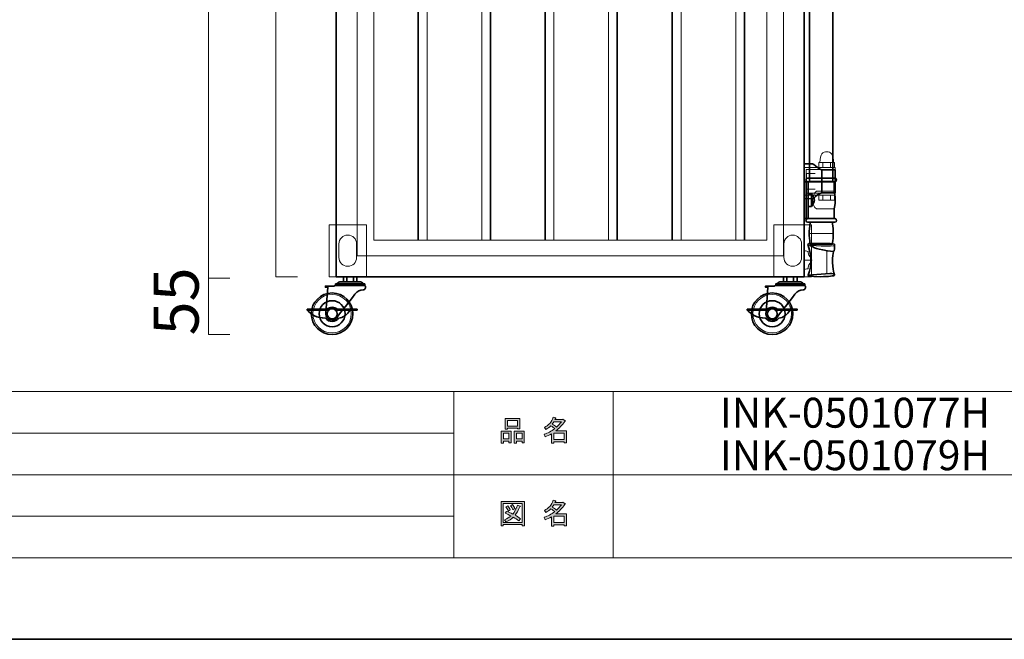
# Model space of a CAD drawing. Units: inches. Extents: x -43 to 253, y 44 to 253.
# Drawn here: x 58 to 153, y 44 to 103 of the extents above; entities that cross this region are included whole.
import ezdxf

# ---------------------------------------------------------------- set-up
doc = ezdxf.new("R2010")
doc.units = ezdxf.units.IN
doc.header["$MEASUREMENT"] = 0
doc.layers.add('儗僀儎乕 1', color=7, linetype='Continuous')

# ---------------------------------------------------------------- blocks, each defined once
blk = doc.blocks.new('block 6')
at = {"layer": '儗僀儎乕 1', "true_color": 0xffffff}
h = blk.add_hatch(color=7, dxfattribs=at)
h.dxf.hatch_style = 2
h.paths.add_polyline_path([(104.909, 62.771), (104.38, 62.771), (104.38, 62.572), (104.159, 62.572), (104.159, 63.741), (105.129, 63.741), (105.129, 62.605), (104.909, 62.605)])
h.paths.add_polyline_path([(104.38, 63.531), (104.38, 62.98), (104.909, 62.98), (104.909, 63.531)])
h.paths.add_polyline_path([(105.736, 64.016), (104.765, 64.016), (104.765, 63.939), (104.545, 63.939), (104.545, 64.965), (105.956, 64.965), (105.956, 63.961), (105.736, 63.961)])
h.paths.add_polyline_path([(104.765, 64.226), (105.736, 64.226), (105.736, 64.755), (104.765, 64.755)])
h.paths.add_polyline_path([(106.166, 62.771), (105.636, 62.771), (105.636, 62.572), (105.416, 62.572), (105.416, 63.741), (106.386, 63.741), (106.386, 62.605), (106.166, 62.605)])
h.paths.add_polyline_path([(105.636, 63.531), (105.636, 62.98), (106.166, 62.98), (106.166, 63.531)])
h = blk.add_hatch(color=7, dxfattribs=at)
h.dxf.hatch_style = 2
edge = h.paths.add_edge_path()
edge.add_spline(control_points=[(109.418, 63.763), (109.418, 63.763), (110.443, 63.763), (110.443, 63.763), (110.443, 63.763), (110.443, 62.616), (110.443, 62.616), (110.443, 62.616), (110.222, 62.616), (110.222, 62.616), (110.222, 62.616), (110.222, 62.716), (110.222, 62.716), (110.222, 62.716), (109.219, 62.716), (109.219, 62.716), (109.219, 62.716), (109.219, 62.583), (109.219, 62.583), (109.219, 62.583), (108.999, 62.583), (108.999, 62.583), (108.999, 62.583), (108.999, 63.476), (108.999, 63.476), (108.778, 63.351), (108.576, 63.256), (108.392, 63.19), (108.392, 63.19), (108.304, 63.443), (108.304, 63.443), (108.649, 63.539), (108.984, 63.715), (109.307, 63.972), (109.241, 64.046), (109.12, 64.141), (108.944, 64.259), (108.797, 64.119), (108.635, 64.002), (108.459, 63.906), (108.459, 63.906), (108.315, 64.083), (108.315, 64.083), (108.72, 64.288), (109.002, 64.615), (109.164, 65.064), (109.164, 65.064), (109.407, 65.009), (109.407, 65.009), (109.436, 64.979), (109.425, 64.961), (109.374, 64.954), (109.374, 64.954), (109.329, 64.854), (109.329, 64.854), (109.329, 64.854), (110.068, 64.854), (110.068, 64.854), (110.068, 64.854), (110.09, 64.898), (110.09, 64.898), (110.09, 64.898), (110.322, 64.733), (110.322, 64.733), (110.351, 64.703), (110.34, 64.685), (110.289, 64.678), (110.038, 64.318), (109.748, 64.013), (109.418, 63.763)], knot_values=[0, 0, 0, 0, 1, 1, 1, 2, 2, 2, 3, 3, 3, 4, 4, 4, 5, 5, 5, 6, 6, 6, 7, 7, 7, 8, 8, 8, 9, 9, 9, 10, 10, 10, 11, 11, 11, 12, 12, 12, 13, 13, 13, 14, 14, 14, 15, 15, 15, 16, 16, 16, 17, 17, 17, 18, 18, 18, 19, 19, 19, 20, 20, 20, 21, 21, 21, 22, 22, 22, 23, 23, 23, 23], degree=3, periodic=1)
edge = h.paths.add_edge_path()
edge.add_spline(control_points=[(109.958, 64.645), (109.958, 64.645), (109.23, 64.645), (109.23, 64.645), (109.23, 64.645), (109.065, 64.413), (109.065, 64.413), (109.227, 64.325), (109.37, 64.229), (109.495, 64.127), (109.657, 64.281), (109.811, 64.454), (109.958, 64.645)], knot_values=[0, 0, 0, 0, 1, 1, 1, 2, 2, 2, 3, 3, 3, 4, 4, 4, 4], degree=3, periodic=1)
h.paths.add_polyline_path([(110.222, 63.553), (109.219, 63.553), (109.219, 62.925), (110.222, 62.925)])
at = {"layer": '儗僀儎乕 1', "lineweight": 0}
for points in [[(105.736, 64.016), (104.765, 64.016), (104.765, 63.939), (104.545, 63.939), (104.545, 64.965), (105.956, 64.965), (105.956, 63.961), (105.736, 63.961), (105.736, 64.016)], [(104.765, 64.226), (105.736, 64.226), (105.736, 64.755), (104.765, 64.755), (104.765, 64.226)], [(104.909, 62.771), (104.38, 62.771), (104.38, 62.572), (104.159, 62.572), (104.159, 63.741), (105.129, 63.741), (105.129, 62.605), (104.909, 62.605), (104.909, 62.771)], [(104.38, 63.531), (104.38, 62.98), (104.909, 62.98), (104.909, 63.531), (104.38, 63.531)], [(106.166, 62.771), (105.636, 62.771), (105.636, 62.572), (105.416, 62.572), (105.416, 63.741), (106.386, 63.741), (106.386, 62.605), (106.166, 62.605), (106.166, 62.771)], [(105.636, 63.531), (105.636, 62.98), (106.166, 62.98), (106.166, 63.531), (105.636, 63.531)], [(110.222, 63.553), (109.219, 63.553), (109.219, 62.925), (110.222, 62.925), (110.222, 63.553)]]:
    blk.add_lwpolyline(points, dxfattribs=at)
for points, knots in [([(109.418, 63.763), (109.418, 63.763), (110.443, 63.763), (110.443, 63.763), (110.443, 63.763), (110.443, 62.616), (110.443, 62.616), (110.443, 62.616), (110.222, 62.616), (110.222, 62.616), (110.222, 62.616), (110.222, 62.716), (110.222, 62.716), (110.222, 62.716), (109.219, 62.716), (109.219, 62.716), (109.219, 62.716), (109.219, 62.583), (109.219, 62.583), (109.219, 62.583), (108.999, 62.583), (108.999, 62.583), (108.999, 62.583), (108.999, 63.476), (108.999, 63.476), (108.778, 63.351), (108.576, 63.256), (108.392, 63.19), (108.392, 63.19), (108.304, 63.443), (108.304, 63.443), (108.649, 63.539), (108.984, 63.715), (109.307, 63.972), (109.241, 64.046), (109.12, 64.141), (108.944, 64.259), (108.797, 64.119), (108.635, 64.002), (108.459, 63.906), (108.459, 63.906), (108.315, 64.083), (108.315, 64.083), (108.72, 64.288), (109.002, 64.615), (109.164, 65.064), (109.164, 65.064), (109.407, 65.009), (109.407, 65.009), (109.436, 64.979), (109.425, 64.961), (109.374, 64.954), (109.374, 64.954), (109.329, 64.854), (109.329, 64.854), (109.329, 64.854), (110.068, 64.854), (110.068, 64.854), (110.068, 64.854), (110.09, 64.898), (110.09, 64.898), (110.09, 64.898), (110.322, 64.733), (110.322, 64.733), (110.351, 64.703), (110.34, 64.685), (110.289, 64.678), (110.038, 64.318), (109.748, 64.013), (109.418, 63.763)], [0, 0, 0, 0, 1, 1, 1, 2, 2, 2, 3, 3, 3, 4, 4, 4, 5, 5, 5, 6, 6, 6, 7, 7, 7, 8, 8, 8, 9, 9, 9, 10, 10, 10, 11, 11, 11, 12, 12, 12, 13, 13, 13, 14, 14, 14, 15, 15, 15, 16, 16, 16, 17, 17, 17, 18, 18, 18, 19, 19, 19, 20, 20, 20, 21, 21, 21, 22, 22, 22, 23, 23, 23, 23]), ([(109.958, 64.645), (109.958, 64.645), (109.23, 64.645), (109.23, 64.645), (109.23, 64.645), (109.065, 64.413), (109.065, 64.413), (109.227, 64.325), (109.37, 64.229), (109.495, 64.127), (109.657, 64.281), (109.811, 64.454), (109.958, 64.645)], [0, 0, 0, 0, 1, 1, 1, 2, 2, 2, 3, 3, 3, 4, 4, 4, 4])]:
    blk.add_open_spline(points, degree=3, knots=knots, dxfattribs=at)
blk = doc.blocks.new('block 7')
at = {"layer": '儗僀儎乕 1', "true_color": 0xffffff}
h = blk.add_hatch(color=7, dxfattribs=at)
h.dxf.hatch_style = 2
h.paths.add_polyline_path([(106.177, 54.631), (106.177, 54.741), (104.369, 54.741), (104.369, 54.609), (104.148, 54.609), (104.148, 56.979), (106.397, 56.979), (106.397, 54.631)])
h.paths.add_polyline_path([(106.177, 56.77), (104.369, 56.77), (104.369, 54.951), (106.177, 54.951)])
edge = h.paths.add_edge_path()
edge.add_spline(control_points=[(106.033, 55.303), (106.033, 55.303), (105.857, 55.094), (105.857, 55.094), (105.695, 55.234), (105.519, 55.351), (105.328, 55.447), (105.159, 55.278), (104.92, 55.134), (104.611, 55.017), (104.611, 55.017), (104.468, 55.215), (104.468, 55.215), (104.762, 55.333), (104.978, 55.451), (105.118, 55.568), (104.949, 55.656), (104.758, 55.744), (104.545, 55.833), (104.545, 55.833), (104.688, 56.009), (104.688, 56.009), (104.865, 55.943), (105.063, 55.858), (105.284, 55.755), (105.452, 55.954), (105.603, 56.244), (105.736, 56.626), (105.736, 56.626), (105.978, 56.527), (105.978, 56.527), (106.037, 56.512), (106.026, 56.487), (105.945, 56.45), (105.805, 56.097), (105.655, 55.829), (105.493, 55.645), (105.684, 55.55), (105.864, 55.436), (106.033, 55.303)], knot_values=[0, 0, 0, 0, 1, 1, 1, 2, 2, 2, 3, 3, 3, 4, 4, 4, 5, 5, 5, 6, 6, 6, 7, 7, 7, 8, 8, 8, 9, 9, 9, 10, 10, 10, 11, 11, 11, 12, 12, 12, 13, 13, 13, 13], degree=3, periodic=1)
edge = h.paths.add_edge_path()
edge.add_spline(control_points=[(104.798, 56.549), (104.894, 56.439), (104.975, 56.31), (105.041, 56.163), (105.041, 56.163), (104.843, 56.042), (104.843, 56.042), (104.784, 56.189), (104.707, 56.321), (104.611, 56.439), (104.611, 56.439), (104.798, 56.549), (104.798, 56.549)], knot_values=[0, 0, 0, 0, 1, 1, 1, 2, 2, 2, 3, 3, 3, 4, 4, 4, 4], degree=3, periodic=1)
edge = h.paths.add_edge_path()
edge.add_spline(control_points=[(105.284, 56.163), (105.225, 56.31), (105.147, 56.443), (105.052, 56.56), (105.052, 56.56), (105.239, 56.67), (105.239, 56.67), (105.357, 56.538), (105.438, 56.41), (105.482, 56.285), (105.482, 56.285), (105.284, 56.163), (105.284, 56.163)], knot_values=[0, 0, 0, 0, 1, 1, 1, 2, 2, 2, 3, 3, 3, 4, 4, 4, 4], degree=3, periodic=1)
h = blk.add_hatch(color=7, dxfattribs=at)
h.dxf.hatch_style = 2
edge = h.paths.add_edge_path()
edge.add_spline(control_points=[(109.418, 55.778), (109.418, 55.778), (110.443, 55.778), (110.443, 55.778), (110.443, 55.778), (110.443, 54.631), (110.443, 54.631), (110.443, 54.631), (110.222, 54.631), (110.222, 54.631), (110.222, 54.631), (110.222, 54.73), (110.222, 54.73), (110.222, 54.73), (109.219, 54.73), (109.219, 54.73), (109.219, 54.73), (109.219, 54.598), (109.219, 54.598), (109.219, 54.598), (108.999, 54.598), (108.999, 54.598), (108.999, 54.598), (108.999, 55.491), (108.999, 55.491), (108.778, 55.366), (108.576, 55.27), (108.392, 55.204), (108.392, 55.204), (108.304, 55.458), (108.304, 55.458), (108.649, 55.553), (108.984, 55.73), (109.307, 55.987), (109.241, 56.06), (109.12, 56.156), (108.944, 56.274), (108.797, 56.134), (108.635, 56.016), (108.459, 55.921), (108.459, 55.921), (108.315, 56.097), (108.315, 56.097), (108.72, 56.303), (109.002, 56.63), (109.164, 57.078), (109.164, 57.078), (109.407, 57.023), (109.407, 57.023), (109.436, 56.994), (109.425, 56.975), (109.374, 56.968), (109.374, 56.968), (109.329, 56.869), (109.329, 56.869), (109.329, 56.869), (110.068, 56.869), (110.068, 56.869), (110.068, 56.869), (110.09, 56.913), (110.09, 56.913), (110.09, 56.913), (110.322, 56.748), (110.322, 56.748), (110.351, 56.718), (110.34, 56.7), (110.289, 56.693), (110.038, 56.333), (109.748, 56.027), (109.418, 55.778)], knot_values=[0, 0, 0, 0, 1, 1, 1, 2, 2, 2, 3, 3, 3, 4, 4, 4, 5, 5, 5, 6, 6, 6, 7, 7, 7, 8, 8, 8, 9, 9, 9, 10, 10, 10, 11, 11, 11, 12, 12, 12, 13, 13, 13, 14, 14, 14, 15, 15, 15, 16, 16, 16, 17, 17, 17, 18, 18, 18, 19, 19, 19, 20, 20, 20, 21, 21, 21, 22, 22, 22, 23, 23, 23, 23], degree=3, periodic=1)
edge = h.paths.add_edge_path()
edge.add_spline(control_points=[(109.958, 56.659), (109.958, 56.659), (109.23, 56.659), (109.23, 56.659), (109.23, 56.659), (109.065, 56.428), (109.065, 56.428), (109.227, 56.34), (109.37, 56.244), (109.495, 56.141), (109.657, 56.296), (109.811, 56.468), (109.958, 56.659)], knot_values=[0, 0, 0, 0, 1, 1, 1, 2, 2, 2, 3, 3, 3, 4, 4, 4, 4], degree=3, periodic=1)
h.paths.add_polyline_path([(110.222, 55.568), (109.219, 55.568), (109.219, 54.94), (110.222, 54.94)])
at = {"layer": '儗僀儎乕 1', "lineweight": 0}
for points in [[(106.177, 54.631), (106.177, 54.741), (104.369, 54.741), (104.369, 54.609), (104.148, 54.609), (104.148, 56.979), (106.397, 56.979), (106.397, 54.631), (106.177, 54.631)], [(106.177, 56.77), (104.369, 56.77), (104.369, 54.951), (106.177, 54.951), (106.177, 56.77)], [(110.222, 55.568), (109.219, 55.568), (109.219, 54.94), (110.222, 54.94), (110.222, 55.568)]]:
    blk.add_lwpolyline(points, dxfattribs=at)
for points, knots in [([(109.418, 55.778), (109.418, 55.778), (110.443, 55.778), (110.443, 55.778), (110.443, 55.778), (110.443, 54.631), (110.443, 54.631), (110.443, 54.631), (110.222, 54.631), (110.222, 54.631), (110.222, 54.631), (110.222, 54.73), (110.222, 54.73), (110.222, 54.73), (109.219, 54.73), (109.219, 54.73), (109.219, 54.73), (109.219, 54.598), (109.219, 54.598), (109.219, 54.598), (108.999, 54.598), (108.999, 54.598), (108.999, 54.598), (108.999, 55.491), (108.999, 55.491), (108.778, 55.366), (108.576, 55.27), (108.392, 55.204), (108.392, 55.204), (108.304, 55.458), (108.304, 55.458), (108.649, 55.553), (108.984, 55.73), (109.307, 55.987), (109.241, 56.06), (109.12, 56.156), (108.944, 56.274), (108.797, 56.134), (108.635, 56.016), (108.459, 55.921), (108.459, 55.921), (108.315, 56.097), (108.315, 56.097), (108.72, 56.303), (109.002, 56.63), (109.164, 57.078), (109.164, 57.078), (109.407, 57.023), (109.407, 57.023), (109.436, 56.994), (109.425, 56.975), (109.374, 56.968), (109.374, 56.968), (109.329, 56.869), (109.329, 56.869), (109.329, 56.869), (110.068, 56.869), (110.068, 56.869), (110.068, 56.869), (110.09, 56.913), (110.09, 56.913), (110.09, 56.913), (110.322, 56.748), (110.322, 56.748), (110.351, 56.718), (110.34, 56.7), (110.289, 56.693), (110.038, 56.333), (109.748, 56.027), (109.418, 55.778)], [0, 0, 0, 0, 1, 1, 1, 2, 2, 2, 3, 3, 3, 4, 4, 4, 5, 5, 5, 6, 6, 6, 7, 7, 7, 8, 8, 8, 9, 9, 9, 10, 10, 10, 11, 11, 11, 12, 12, 12, 13, 13, 13, 14, 14, 14, 15, 15, 15, 16, 16, 16, 17, 17, 17, 18, 18, 18, 19, 19, 19, 20, 20, 20, 21, 21, 21, 22, 22, 22, 23, 23, 23, 23]), ([(106.033, 55.303), (106.033, 55.303), (105.857, 55.094), (105.857, 55.094), (105.695, 55.234), (105.519, 55.351), (105.328, 55.447), (105.159, 55.278), (104.92, 55.134), (104.611, 55.017), (104.611, 55.017), (104.468, 55.215), (104.468, 55.215), (104.762, 55.333), (104.978, 55.451), (105.118, 55.568), (104.949, 55.656), (104.758, 55.744), (104.545, 55.833), (104.545, 55.833), (104.688, 56.009), (104.688, 56.009), (104.865, 55.943), (105.063, 55.858), (105.284, 55.755), (105.452, 55.954), (105.603, 56.244), (105.736, 56.626), (105.736, 56.626), (105.978, 56.527), (105.978, 56.527), (106.037, 56.512), (106.026, 56.487), (105.945, 56.45), (105.805, 56.097), (105.655, 55.829), (105.493, 55.645), (105.684, 55.55), (105.864, 55.436), (106.033, 55.303)], [0, 0, 0, 0, 1, 1, 1, 2, 2, 2, 3, 3, 3, 4, 4, 4, 5, 5, 5, 6, 6, 6, 7, 7, 7, 8, 8, 8, 9, 9, 9, 10, 10, 10, 11, 11, 11, 12, 12, 12, 13, 13, 13, 13]), ([(104.798, 56.549), (104.894, 56.439), (104.975, 56.31), (105.041, 56.163), (105.041, 56.163), (104.843, 56.042), (104.843, 56.042), (104.784, 56.189), (104.707, 56.321), (104.611, 56.439), (104.611, 56.439), (104.798, 56.549), (104.798, 56.549)], [0, 0, 0, 0, 1, 1, 1, 2, 2, 2, 3, 3, 3, 4, 4, 4, 4]), ([(105.284, 56.163), (105.225, 56.31), (105.147, 56.443), (105.052, 56.56), (105.052, 56.56), (105.239, 56.67), (105.239, 56.67), (105.357, 56.538), (105.438, 56.41), (105.482, 56.285), (105.482, 56.285), (105.284, 56.163), (105.284, 56.163)], [0, 0, 0, 0, 1, 1, 1, 2, 2, 2, 3, 3, 3, 4, 4, 4, 4]), ([(109.958, 56.659), (109.958, 56.659), (109.23, 56.659), (109.23, 56.659), (109.23, 56.659), (109.065, 56.428), (109.065, 56.428), (109.227, 56.34), (109.37, 56.244), (109.495, 56.141), (109.657, 56.296), (109.811, 56.468), (109.958, 56.659)], [0, 0, 0, 0, 1, 1, 1, 2, 2, 2, 3, 3, 3, 4, 4, 4, 4])]:
    blk.add_open_spline(points, degree=3, knots=knots, dxfattribs=at)
blk = doc.blocks.new('block 3')
at = {"layer": '儗僀儎乕 1', "color": 7, "lineweight": 18, "true_color": 0xffffff}
for points in [[(245.54, 247.439), (-38.326, 247.439), (-38.326, 67.543), (245.54, 67.543), (245.54, 247.439)], [(99.603, 51.541), (46.214, 51.541), (46.214, 67.543), (99.603, 67.543), (99.603, 51.541)], [(114.928, 59.542), (99.603, 59.542), (99.603, 67.543), (114.928, 67.543), (114.928, 59.542)], [(192.066, 59.542), (114.928, 59.542), (114.928, 67.543), (192.066, 67.543), (192.066, 59.542)], [(46.214, 63.543), (99.603, 63.543)], [(46.214, 59.542), (99.603, 59.542)], [(114.928, 51.541), (99.603, 51.541), (99.603, 59.542), (114.928, 59.542), (114.928, 51.541)], [(192.066, 51.541), (114.928, 51.541), (114.928, 59.542), (192.066, 59.542), (192.066, 51.541)], [(46.214, 55.542), (99.603, 55.542)]]:
    blk.add_lwpolyline(points, dxfattribs=at)
at = {"layer": '儗僀儎乕 1'}
for name in ['block 6', 'block 7']:
    blk.add_blockref(name, (0, 0), dxfattribs=at)
blk = doc.blocks.new('block 2')
at = {"layer": '儗僀儎乕 1', "color": 7, "lineweight": 35, "true_color": 0xffffff}
blk.add_lwpolyline([(253.295, 43.706), (-43.039, 43.706), (-43.039, 253.256), (253.295, 253.256), (253.295, 43.706)], dxfattribs=at)
at = {"layer": '儗僀儎乕 1'}
blk.add_blockref('block 3', (0, 0), dxfattribs=at)
blk = doc.blocks.new('block 308')
at = {"layer": '儗僀儎乕 1', "color": 7, "lineweight": 18, "true_color": 0xffffff}
blk.add_lwpolyline([(136.093, 82.761), (133.793, 82.761)], dxfattribs=at)
at = {"layer": '儗僀儎乕 1', "color": 7, "lineweight": 35, "true_color": 0xffffff}
blk.add_open_spline([(135.993, 83.837), (136.08, 83.299), (136.093, 83.05), (136.093, 82.761), (136.093, 82.473), (136.08, 82.223), (135.993, 81.685), (135.993, 81.685), (133.893, 81.685), (133.893, 81.685), (133.806, 82.223), (133.793, 82.473), (133.793, 82.761), (133.793, 83.05), (133.806, 83.299), (133.893, 83.837), (133.893, 83.837), (135.993, 83.837), (135.993, 83.837)], degree=3, knots=[0, 0, 0, 0, 1, 1, 1, 2, 2, 2, 3, 3, 3, 4, 4, 4, 5, 5, 5, 6, 6, 6, 6], dxfattribs=at)
blk = doc.blocks.new('block 307')
at = {"layer": '儗僀儎乕 1', "color": 7, "lineweight": 35, "true_color": 0xffffff}
for points in [[(133.468, 87.912), (133.468, 88.009), (133.546, 88.087), (133.643, 88.087), (133.643, 88.087), (136.243, 88.087), (136.243, 88.087), (136.34, 88.087), (136.418, 88.009), (136.418, 87.912), (136.418, 87.912), (136.418, 87.912), (136.418, 87.912), (136.418, 87.816), (136.34, 87.737), (136.243, 87.737), (136.243, 87.737), (133.643, 87.737), (133.643, 87.737), (133.546, 87.737), (133.468, 87.816), (133.468, 87.912), (133.468, 87.912), (133.468, 87.912), (133.468, 87.912)], [(133.468, 84.012), (133.468, 84.109), (133.546, 84.187), (133.643, 84.187), (133.643, 84.187), (136.243, 84.187), (136.243, 84.187), (136.34, 84.187), (136.418, 84.109), (136.418, 84.012), (136.418, 84.012), (136.418, 84.012), (136.418, 84.012), (136.418, 83.916), (136.34, 83.837), (136.243, 83.837), (136.243, 83.837), (133.643, 83.837), (133.643, 83.837), (133.546, 83.837), (133.468, 83.916), (133.468, 84.012), (133.468, 84.012), (133.468, 84.012), (133.468, 84.012)]]:
    blk.add_open_spline(points, degree=3, knots=[0, 0, 0, 0, 1, 1, 1, 2, 2, 2, 3, 3, 3, 4, 4, 4, 5, 5, 5, 6, 6, 6, 7, 7, 7, 8, 8, 8, 8], dxfattribs=at)
at = {"layer": '儗僀儎乕 1'}
blk.add_blockref('block 308', (0, 0), dxfattribs=at)
blk = doc.blocks.new('block 306')
at = {"layer": '儗僀儎乕 1'}
blk.add_blockref('block 307', (0, 0), dxfattribs=at)
blk = doc.blocks.new('block 310')
at = {"layer": '儗僀儎乕 1', "color": 7, "lineweight": 35, "true_color": 0xffffff}
blk.add_lwpolyline([(133.671, 78.751), (135.785, 78.897)], dxfattribs=at)
blk.add_open_spline([(134.89, 78.597), (133.816, 78.597), (133.671, 78.669), (133.671, 78.751), (134.132, 79.741), (133.964, 80.889), (133.65, 81.681), (133.65, 81.775), (133.829, 81.798), (134.003, 81.798), (136.478, 81.798), (136.225, 81.757), (136.225, 81.626), (136.225, 81.475), (136.254, 81.032), (136.121, 81.01), (136.121, 80.786), (136.027, 80.575), (136.028, 79.955), (136.047, 78.868), (136.293, 78.822), (136.225, 78.751), (136.225, 78.666), (135.628, 78.597), (134.89, 78.597)], degree=3, knots=[0, 0, 0, 0, 1, 1, 1, 2, 2, 2, 3, 3, 3, 4, 4, 4, 5, 5, 5, 6, 6, 6, 7, 7, 7, 8, 8, 8, 8], dxfattribs=at)
at = {"layer": '儗僀儎乕 1', "color": 7, "lineweight": 18, "true_color": 0xffffff}
for points in [[(136.225, 81.626), (136.23, 81.438), (133.65, 81.534), (133.65, 81.681)], [(135.475, 78.897), (135.515, 79.285), (135.481, 80.559), (135.481, 81.107)]]:
    blk.add_open_spline(points, degree=3, dxfattribs=at)
at = {"layer": '儗僀儎乕 1', "color": 7, "lineweight": 35, "true_color": 0xffffff}
for points in [[(133.845, 81.626), (134.249, 81.376), (134.368, 81.259), (136.121, 81.01)], [(135.785, 78.897), (136.075, 78.901), (136.225, 78.868), (136.225, 78.751)]]:
    blk.add_open_spline(points, degree=3, dxfattribs=at)
blk = doc.blocks.new('block 312')
at = {"layer": '儗僀儎乕 1', "color": 7, "lineweight": 35, "true_color": 0xffffff}
blk.add_lwpolyline([(133.699, 85.362), (133.699, 86.562), (133.999, 86.562), (133.999, 85.362), (133.699, 85.362)], dxfattribs=at)
blk.add_open_spline([(133.999, 85.362), (134.149, 85.534), (134.299, 85.798), (134.299, 85.962), (134.299, 86.126), (134.149, 86.391), (133.999, 86.562)], degree=3, knots=[0, 0, 0, 0, 1, 1, 1, 2, 2, 2, 2], dxfattribs=at)
blk = doc.blocks.new('block 311')
at = {"layer": '儗僀儎乕 1', "color": 7, "lineweight": 35, "true_color": 0xffffff}
for points in [[(136.175, 85.113), (136.175, 84.187), (133.299, 84.187), (133.299, 87.737), (136.175, 87.737), (136.175, 86.812)], [(133.499, 84.187), (133.499, 87.737)], [(133.699, 87.737), (133.699, 84.187)]]:
    blk.add_lwpolyline(points, dxfattribs=at)
at = {"layer": '儗僀儎乕 1', "color": 7, "lineweight": 18, "true_color": 0xffffff}
blk.add_lwpolyline([(136.175, 85.112), (134.482, 85.112)], dxfattribs=at)
for points in [[(134.482, 86.812), (134.041, 86.53), (133.994, 85.437), (134.482, 85.112)], [(136.175, 86.812), (136.175, 86.812), (135.418, 86.812), (134.482, 86.812)]]:
    blk.add_open_spline(points, degree=3, dxfattribs=at)
at = {"layer": '儗僀儎乕 1', "color": 7, "lineweight": 35, "true_color": 0xffffff}
for points in [[(136.175, 86.812), (136.198, 86.535), (136.299, 86.46), (136.299, 85.962)], [(136.175, 85.112), (136.198, 85.39), (136.299, 85.465), (136.299, 85.962)]]:
    blk.add_open_spline(points, degree=3, dxfattribs=at)
at = {"layer": '儗僀儎乕 1'}
blk.add_blockref('block 312', (0, 0), dxfattribs=at)
blk = doc.blocks.new('block 326')
at = {"layer": '儗僀儎乕 1', "color": 7, "lineweight": 35, "true_color": 0xffffff}
blk.add_lwpolyline([(136.297, 86.674), (134.997, 86.674), (134.997, 88.874), (136.297, 88.874), (136.297, 86.674)], dxfattribs=at)
blk.add_open_spline([(134.997, 88.874), (134.945, 88.874), (134.869, 88.937), (134.785, 88.97), (134.513, 89.08), (134.237, 89.445), (134.116, 89.449), (134.116, 89.449), (133.314, 89.445), (133.314, 89.445), (133.314, 89.445), (133.314, 86.103), (133.314, 86.103), (133.314, 86.103), (134.116, 86.099), (134.116, 86.099), (134.237, 86.103), (134.513, 86.468), (134.785, 86.578), (134.869, 86.611), (134.945, 86.674), (134.997, 86.674)], degree=3, knots=[0, 0, 0, 0, 1, 1, 1, 2, 2, 2, 3, 3, 3, 4, 4, 4, 5, 5, 5, 6, 6, 6, 7, 7, 7, 7], dxfattribs=at)
blk = doc.blocks.new('block 327')
at = {"layer": '儗僀儎乕 1', "color": 7, "lineweight": 18, "true_color": 0xffffff}
for points in [[(133.555, 88.524), (134.351, 88.524)], [(134.351, 87.774), (133.956, 87.774)], [(134.351, 87.024), (133.555, 87.024)]]:
    blk.add_lwpolyline(points, dxfattribs=at)
for points in [[(133.555, 88.524), (133.522, 88.524), (133.514, 88.213), (133.514, 87.774)], [(133.555, 87.024), (133.522, 87.024), (133.514, 87.335), (133.514, 87.774)]]:
    blk.add_open_spline(points, degree=3, dxfattribs=at)
blk = doc.blocks.new('block 325')
at = {"layer": '儗僀儎乕 1'}
for name in ['block 326', 'block 327']:
    blk.add_blockref(name, (0, 0), dxfattribs=at)
blk = doc.blocks.new('block 329')
at = {"layer": '儗僀儎乕 1', "color": 7, "lineweight": 18, "true_color": 0xffffff}
for points in [[(136.224, 85.964), (134.724, 85.964), (134.724, 86.434), (136.224, 86.434), (136.224, 85.964)], [(135.099, 85.964), (135.099, 86.434)], [(135.849, 85.964), (135.849, 86.434)]]:
    blk.add_lwpolyline(points, dxfattribs=at)
blk = doc.blocks.new('block 331')
at = {"layer": '儗僀儎乕 1', "color": 7, "lineweight": 18, "true_color": 0xffffff}
for points in [[(136.224, 89.114), (134.724, 89.114), (134.724, 89.584), (136.224, 89.584), (136.224, 89.114)], [(135.099, 89.114), (135.099, 89.584)], [(135.849, 89.114), (135.849, 89.584)]]:
    blk.add_lwpolyline(points, dxfattribs=at)
blk = doc.blocks.new('block 330')
at = {"layer": '儗僀儎乕 1', "color": 7, "lineweight": 18, "true_color": 0xffffff}
blk.add_open_spline([(136.124, 89.584), (136.124, 90.432), (135.833, 90.614), (135.474, 90.614), (135.115, 90.614), (134.824, 90.432), (134.824, 89.584)], degree=3, knots=[0, 0, 0, 0, 1, 1, 1, 2, 2, 2, 2], dxfattribs=at)
at = {"layer": '儗僀儎乕 1'}
blk.add_blockref('block 331', (0, 0), dxfattribs=at)
blk = doc.blocks.new('block 328')
at = {"layer": '儗僀儎乕 1', "color": 7, "lineweight": 18, "true_color": 0xffffff}
blk.add_lwpolyline([(136.299, 89.114), (136.299, 88.904), (133.509, 88.904), (133.509, 86.644), (136.299, 86.644), (136.299, 86.434), (133.299, 86.434), (133.299, 89.114), (136.299, 89.114)], dxfattribs=at)
at = {"layer": '儗僀儎乕 1'}
for name in ['block 330', 'block 329']:
    blk.add_blockref(name, (0, 0), dxfattribs=at)
blk = doc.blocks.new('block 324')
at = {"layer": '儗僀儎乕 1'}
for name in ['block 328', 'block 325']:
    blk.add_blockref(name, (0, 0), dxfattribs=at)
blk = doc.blocks.new('block 332')
at = {"layer": '儗僀儎乕 1', "color": 7, "lineweight": 18, "true_color": 0xffffff}
blk.add_lwpolyline([(134.032, 80.198), (133.299, 80.198)], dxfattribs=at)
blk.add_open_spline([(133.299, 80.198), (133.299, 80.198), (133.299, 81.098), (133.299, 81.098), (133.452, 81.043), (133.677, 81.06), (133.677, 80.998), (133.677, 80.998), (133.686, 80.884), (133.686, 80.884), (133.708, 80.508), (134.031, 80.482), (134.032, 80.198), (134.031, 79.913), (133.708, 79.887), (133.686, 79.511), (133.686, 79.511), (133.677, 79.398), (133.677, 79.398), (133.677, 79.335), (133.452, 79.352), (133.299, 79.298), (133.299, 79.298), (133.299, 80.198), (133.299, 80.198)], degree=3, knots=[0, 0, 0, 0, 1, 1, 1, 2, 2, 2, 3, 3, 3, 4, 4, 4, 5, 5, 5, 6, 6, 6, 7, 7, 7, 8, 8, 8, 8], dxfattribs=at)
blk = doc.blocks.new('block 336')
at = {"layer": '儗僀儎乕 1', "color": 7, "lineweight": 18, "true_color": 0xffffff}
blk.add_lwpolyline([(126.719, 145.092), (126.719, 82.121)], dxfattribs=at)
at = {"layer": '儗僀儎乕 1', "color": 7, "lineweight": 35, "true_color": 0xffffff}
blk.add_lwpolyline([(127.569, 145.092), (127.569, 82.121)], dxfattribs=at)
blk = doc.blocks.new('block 337')
at = {"layer": '儗僀儎乕 1', "color": 7, "lineweight": 35, "true_color": 0xffffff}
blk.add_lwpolyline([(120.619, 145.092), (120.619, 82.121)], dxfattribs=at)
at = {"layer": '儗僀儎乕 1', "color": 7, "lineweight": 18, "true_color": 0xffffff}
blk.add_lwpolyline([(121.469, 145.092), (121.469, 82.121)], dxfattribs=at)
blk = doc.blocks.new('block 338')
at = {"layer": '儗僀儎乕 1', "color": 7, "lineweight": 18, "true_color": 0xffffff}
blk.add_lwpolyline([(114.481, 145.092), (114.481, 82.121)], dxfattribs=at)
at = {"layer": '儗僀儎乕 1', "color": 7, "lineweight": 35, "true_color": 0xffffff}
blk.add_lwpolyline([(115.331, 145.092), (115.331, 82.121)], dxfattribs=at)
blk = doc.blocks.new('block 339')
at = {"layer": '儗僀儎乕 1', "color": 7, "lineweight": 35, "true_color": 0xffffff}
blk.add_lwpolyline([(108.385, 145.092), (108.385, 82.121)], dxfattribs=at)
at = {"layer": '儗僀儎乕 1', "color": 7, "lineweight": 18, "true_color": 0xffffff}
blk.add_lwpolyline([(109.234, 145.092), (109.234, 82.121)], dxfattribs=at)
blk = doc.blocks.new('block 340')
at = {"layer": '儗僀儎乕 1', "color": 7, "lineweight": 18, "true_color": 0xffffff}
blk.add_lwpolyline([(102.29, 145.092), (102.29, 82.121)], dxfattribs=at)
at = {"layer": '儗僀儎乕 1', "color": 7, "lineweight": 35, "true_color": 0xffffff}
blk.add_lwpolyline([(103.14, 145.092), (103.14, 82.121)], dxfattribs=at)
blk = doc.blocks.new('block 341')
at = {"layer": '儗僀儎乕 1', "color": 7, "lineweight": 35, "true_color": 0xffffff}
blk.add_lwpolyline([(96.19, 145.092), (96.19, 82.121)], dxfattribs=at)
at = {"layer": '儗僀儎乕 1', "color": 7, "lineweight": 18, "true_color": 0xffffff}
blk.add_lwpolyline([(97.04, 145.092), (97.04, 82.121)], dxfattribs=at)
blk = doc.blocks.new('block 335')
at = {"layer": '儗僀儎乕 1'}
for name in ['block 341', 'block 340', 'block 339', 'block 338', 'block 337', 'block 336']:
    blk.add_blockref(name, (0, 0), dxfattribs=at)
blk = doc.blocks.new('block 334')
at = {"layer": '儗僀儎乕 1', "color": 7, "lineweight": 35, "true_color": 0xffffff}
blk.add_lwpolyline([(133.299, 148.587), (133.299, 78.597), (88.309, 78.597), (88.309, 148.587), (133.299, 148.587)], dxfattribs=at)
at = {"layer": '儗僀儎乕 1', "color": 7, "lineweight": 18, "true_color": 0xffffff}
for points in [[(131.299, 146.59), (131.299, 80.598), (90.309, 80.598), (90.309, 146.59), (131.299, 146.59)], [(129.699, 145.092), (129.699, 82.098), (91.909, 82.098), (91.909, 145.092), (129.699, 145.092)]]:
    blk.add_lwpolyline(points, dxfattribs=at)
at = {"layer": '儗僀儎乕 1'}
blk.add_blockref('block 335', (0, 0), dxfattribs=at)
blk = doc.blocks.new('block 333')
at = {"layer": '儗僀儎乕 1', "color": 7, "lineweight": 18, "true_color": 0xffffff}
for points in [[(91.209, 144.194), (87.609, 144.194), (87.609, 149.187), (91.209, 149.187), (91.209, 144.194)], [(133.999, 144.194), (130.399, 144.194), (130.399, 149.187), (133.999, 149.187), (133.999, 144.194)], [(91.209, 78.597), (87.609, 78.597), (87.609, 83.598), (91.209, 83.598), (91.209, 78.597)], [(133.999, 78.597), (130.399, 78.597), (130.399, 83.598), (133.999, 83.598), (133.999, 78.597)]]:
    blk.add_lwpolyline(points, dxfattribs=at)
for points in [[(90.259, 147.339), (90.259, 147.807), (89.878, 148.187), (89.409, 148.187), (89.409, 148.187), (89.409, 148.187), (89.409, 148.187), (88.939, 148.187), (88.559, 147.807), (88.559, 147.339), (88.559, 147.339), (88.559, 146.041), (88.559, 146.041), (88.559, 145.572), (88.939, 145.193), (89.409, 145.193), (89.409, 145.193), (89.409, 145.193), (89.409, 145.193), (89.878, 145.193), (90.259, 145.572), (90.259, 146.041), (90.259, 146.041), (90.259, 147.339), (90.259, 147.339)], [(133.049, 147.339), (133.049, 147.807), (132.668, 148.187), (132.199, 148.187), (132.199, 148.187), (132.199, 148.187), (132.199, 148.187), (131.73, 148.187), (131.349, 147.807), (131.349, 147.339), (131.349, 147.339), (131.349, 146.041), (131.349, 146.041), (131.349, 145.572), (131.73, 145.193), (132.199, 145.193), (132.199, 145.193), (132.199, 145.193), (132.199, 145.193), (132.668, 145.193), (133.049, 145.572), (133.049, 146.041), (133.049, 146.041), (133.049, 147.339), (133.049, 147.339)], [(90.259, 81.748), (90.259, 82.217), (89.878, 82.598), (89.409, 82.598), (89.409, 82.598), (89.409, 82.598), (89.409, 82.598), (88.939, 82.598), (88.559, 82.217), (88.559, 81.748), (88.559, 81.748), (88.559, 80.448), (88.559, 80.448), (88.559, 79.978), (88.939, 79.598), (89.409, 79.598), (89.409, 79.598), (89.409, 79.598), (89.409, 79.598), (89.878, 79.598), (90.259, 79.978), (90.259, 80.448), (90.259, 80.448), (90.259, 81.748), (90.259, 81.748)], [(133.049, 81.748), (133.049, 82.217), (132.668, 82.598), (132.199, 82.598), (132.199, 82.598), (132.199, 82.598), (132.199, 82.598), (131.73, 82.598), (131.349, 82.217), (131.349, 81.748), (131.349, 81.748), (131.349, 80.448), (131.349, 80.448), (131.349, 79.978), (131.73, 79.598), (132.199, 79.598), (132.199, 79.598), (132.199, 79.598), (132.199, 79.598), (132.668, 79.598), (133.049, 79.978), (133.049, 80.448), (133.049, 80.448), (133.049, 81.748), (133.049, 81.748)]]:
    blk.add_open_spline(points, degree=3, knots=[0, 0, 0, 0, 1, 1, 1, 2, 2, 2, 3, 3, 3, 4, 4, 4, 5, 5, 5, 6, 6, 6, 7, 7, 7, 8, 8, 8, 8], dxfattribs=at)
at = {"layer": '儗僀儎乕 1'}
blk.add_blockref('block 334', (0, 0), dxfattribs=at)
blk = doc.blocks.new('block 299')
at = {"layer": '儗僀儎乕 1', "color": 7, "lineweight": 35, "true_color": 0xffffff}
blk.add_lwpolyline([(133.818, 87.744), (136.068, 87.744), (136.068, 139.644), (133.818, 139.644), (133.818, 87.744)], dxfattribs=at)
at = {"layer": '儗僀儎乕 1'}
for name in ['block 333', 'block 324', 'block 306', 'block 311', 'block 310', 'block 332']:
    blk.add_blockref(name, (0, 0), dxfattribs=at)
blk = doc.blocks.new('block 347')
at = {"layer": '儗僀儎乕 1', "color": 7, "lineweight": 35, "true_color": 0xffffff}
for points in [[(128.224, 75.033), (128.224, 73.928), (129.12, 73.033), (130.224, 73.033), (131.329, 73.033), (132.224, 73.928), (132.224, 75.033), (132.224, 76.137), (131.329, 77.033), (130.224, 77.033), (129.12, 77.033), (128.224, 76.137), (128.224, 75.033)], [(128.974, 75.033), (128.974, 74.342), (129.534, 73.783), (130.224, 73.783), (130.914, 73.783), (131.474, 74.342), (131.474, 75.033), (131.474, 75.723), (130.914, 76.283), (130.224, 76.283), (129.534, 76.283), (128.974, 75.723), (128.974, 75.033)]]:
    blk.add_open_spline(points, degree=3, knots=[0, 0, 0, 0, 1, 1, 1, 2, 2, 2, 3, 3, 3, 4, 4, 4, 4], dxfattribs=at)
at = {"layer": '儗僀儎乕 1', "color": 7, "lineweight": 18, "true_color": 0xffffff}
blk.add_open_spline([(128.374, 75.033), (128.374, 74.011), (129.202, 73.183), (130.224, 73.183), (131.246, 73.183), (132.074, 74.011), (132.074, 75.033), (132.074, 76.054), (131.246, 76.883), (130.224, 76.883), (129.202, 76.883), (128.374, 76.054), (128.374, 75.033)], degree=3, knots=[0, 0, 0, 0, 1, 1, 1, 2, 2, 2, 3, 3, 3, 4, 4, 4, 4], dxfattribs=at)
blk = doc.blocks.new('block 346')
at = {"layer": '儗僀儎乕 1', "color": 7, "lineweight": 35, "true_color": 0xffffff}
blk.add_open_spline([(133.424, 77.527), (133.424, 77.527), (133.424, 77.638), (133.424, 77.638), (133.424, 77.693), (133.379, 77.738), (133.324, 77.738), (133.324, 77.738), (130.524, 77.738), (130.524, 77.738), (130.485, 77.738), (130.452, 77.716), (130.436, 77.684), (130.436, 77.684), (130.436, 77.684), (130.436, 77.684), (130.436, 77.684), (129.587, 77.684), (129.587, 77.684), (129.587, 77.684), (129.587, 77.584), (129.587, 77.584), (129.587, 77.584), (129.587, 77.584), (129.587, 77.584), (129.587, 77.584), (129.823, 77.584), (129.823, 77.584), (129.823, 77.584), (129.636, 75.154), (129.636, 75.154), (129.628, 75.114), (129.624, 75.074), (129.624, 75.033), (129.624, 74.701), (129.893, 74.433), (130.224, 74.433), (130.376, 74.433), (130.514, 74.489), (130.62, 74.582), (131.179, 75.399), (131.827, 76.074), (132.407, 76.903), (132.668, 77.25), (132.893, 77.317), (133.21, 77.317), (133.339, 77.317), (133.424, 77.423), (133.424, 77.527)], degree=3, knots=[0, 0, 0, 0, 1, 1, 1, 2, 2, 2, 3, 3, 3, 4, 4, 4, 5, 5, 5, 6, 6, 6, 7, 7, 7, 8, 8, 8, 9, 9, 9, 10, 10, 10, 11, 11, 11, 12, 12, 12, 13, 13, 13, 14, 14, 14, 15, 15, 15, 16, 16, 16, 16], dxfattribs=at)
at = {"layer": '儗僀儎乕 1'}
blk.add_blockref('block 347', (0, 0), dxfattribs=at)
blk = doc.blocks.new('block 350')
at = {"layer": '儗僀儎乕 1', "color": 7, "lineweight": 35, "true_color": 0xffffff}
blk.add_lwpolyline([(130.565, 77.798), (133.365, 77.798), (133.365, 77.897), (130.565, 77.897), (130.565, 77.798)], dxfattribs=at)
blk.add_open_spline([(133.276, 77.897), (133.188, 77.897), (133.095, 78.098), (132.965, 78.098), (132.965, 78.098), (130.965, 78.098), (130.965, 78.098), (130.834, 78.098), (130.741, 77.897), (130.653, 77.897)], degree=3, knots=[0, 0, 0, 0, 1, 1, 1, 2, 2, 2, 3, 3, 3, 3], dxfattribs=at)
blk = doc.blocks.new('block 351')
at = {"layer": '儗僀儎乕 1', "color": 7, "lineweight": 35, "true_color": 0xffffff}
for points in [[(131.315, 78.098), (132.615, 78.098), (132.615, 78.597), (131.315, 78.597), (131.315, 78.098)], [(131.64, 78.098), (131.64, 78.597)], [(132.29, 78.098), (132.29, 78.597)]]:
    blk.add_lwpolyline(points, dxfattribs=at)
blk = doc.blocks.new('block 349')
at = {"layer": '儗僀儎乕 1'}
for name in ['block 351', 'block 350']:
    blk.add_blockref(name, (0, 0), dxfattribs=at)
blk = doc.blocks.new('block 348')
at = {"layer": '儗僀儎乕 1'}
blk.add_blockref('block 349', (0, 0), dxfattribs=at)
blk = doc.blocks.new('block 345')
at = {"layer": '儗僀儎乕 1'}
for name in ['block 348', 'block 346']:
    blk.add_blockref(name, (0, 0), dxfattribs=at)
blk = doc.blocks.new('block 353')
at = {"layer": '儗僀儎乕 1', "color": 7, "lineweight": 35, "true_color": 0xffffff}
blk.add_open_spline([(132.634, 75.367), (132.634, 75.367), (130.863, 75.367), (130.863, 75.367), (130.743, 75.367), (130.669, 75.402), (130.598, 75.436), (130.512, 75.476), (130.424, 75.558), (130.234, 75.558), (130.045, 75.558), (129.956, 75.476), (129.871, 75.436), (129.799, 75.402), (129.725, 75.367), (129.605, 75.367), (129.605, 75.367), (127.834, 75.367), (127.834, 75.367), (127.834, 75.367), (127.834, 75.468), (127.834, 75.468), (127.834, 75.468), (129.605, 75.468), (129.605, 75.468), (129.702, 75.468), (129.758, 75.493), (129.828, 75.526), (129.919, 75.569), (130.022, 75.657), (130.234, 75.657), (130.446, 75.657), (130.549, 75.569), (130.64, 75.526), (130.71, 75.493), (130.766, 75.468), (130.863, 75.468), (130.863, 75.468), (132.634, 75.468), (132.634, 75.468), (132.634, 75.468), (132.634, 75.367), (132.634, 75.367), (132.634, 75.367), (132.634, 75.367), (132.634, 75.367)], degree=3, knots=[0, 0, 0, 0, 1, 1, 1, 2, 2, 2, 3, 3, 3, 4, 4, 4, 5, 5, 5, 6, 6, 6, 7, 7, 7, 8, 8, 8, 9, 9, 9, 10, 10, 10, 11, 11, 11, 12, 12, 12, 13, 13, 13, 14, 14, 14, 15, 15, 15, 15], dxfattribs=at)
blk = doc.blocks.new('block 352')
at = {"layer": '儗僀儎乕 1', "color": 7, "lineweight": 35, "true_color": 0xffffff}
for points, knots in [([(127.834, 75.367), (128.245, 74.976), (128.739, 74.609), (129.591, 74.609), (129.932, 74.156), (130.57, 74.209), (130.852, 74.609), (131.296, 74.644), (131.702, 74.938), (131.931, 75.367)], [0, 0, 0, 0, 1, 1, 1, 2, 2, 2, 3, 3, 3, 3]), ([(130.709, 75.017), (130.709, 74.755), (130.497, 74.543), (130.234, 74.543), (129.972, 74.543), (129.759, 74.755), (129.759, 75.017), (129.759, 75.28), (129.972, 75.492), (130.234, 75.492), (130.497, 75.492), (130.709, 75.28), (130.709, 75.017)], [0, 0, 0, 0, 1, 1, 1, 2, 2, 2, 3, 3, 3, 4, 4, 4, 4])]:
    blk.add_open_spline(points, degree=3, knots=knots, dxfattribs=at)
at = {"layer": '儗僀儎乕 1'}
blk.add_blockref('block 353', (0, 0), dxfattribs=at)
blk = doc.blocks.new('block 344')
at = {"layer": '儗僀儎乕 1'}
for name in ['block 345', 'block 352']:
    blk.add_blockref(name, (0, 0), dxfattribs=at)
blk = doc.blocks.new('block 357')
at = {"layer": '儗僀儎乕 1', "color": 7, "lineweight": 35, "true_color": 0xffffff}
for points in [[(85.9, 75.033), (85.9, 73.928), (86.795, 73.033), (87.899, 73.033), (89.004, 73.033), (89.899, 73.928), (89.899, 75.033), (89.899, 76.137), (89.004, 77.033), (87.899, 77.033), (86.795, 77.033), (85.9, 76.137), (85.9, 75.033)], [(86.65, 75.033), (86.65, 74.342), (87.209, 73.783), (87.899, 73.783), (88.59, 73.783), (89.149, 74.342), (89.149, 75.033), (89.149, 75.723), (88.59, 76.283), (87.899, 76.283), (87.209, 76.283), (86.65, 75.723), (86.65, 75.033)]]:
    blk.add_open_spline(points, degree=3, knots=[0, 0, 0, 0, 1, 1, 1, 2, 2, 2, 3, 3, 3, 4, 4, 4, 4], dxfattribs=at)
at = {"layer": '儗僀儎乕 1', "color": 7, "lineweight": 18, "true_color": 0xffffff}
blk.add_open_spline([(86.049, 75.033), (86.049, 74.011), (86.878, 73.183), (87.899, 73.183), (88.921, 73.183), (89.749, 74.011), (89.749, 75.033), (89.749, 76.054), (88.921, 76.883), (87.899, 76.883), (86.878, 76.883), (86.049, 76.054), (86.049, 75.033)], degree=3, knots=[0, 0, 0, 0, 1, 1, 1, 2, 2, 2, 3, 3, 3, 4, 4, 4, 4], dxfattribs=at)
blk = doc.blocks.new('block 356')
at = {"layer": '儗僀儎乕 1', "color": 7, "lineweight": 35, "true_color": 0xffffff}
blk.add_open_spline([(91.099, 77.527), (91.099, 77.527), (91.099, 77.638), (91.099, 77.638), (91.099, 77.693), (91.055, 77.738), (90.999, 77.738), (90.999, 77.738), (88.199, 77.738), (88.199, 77.738), (88.161, 77.738), (88.127, 77.716), (88.111, 77.684), (88.111, 77.684), (88.111, 77.684), (88.111, 77.684), (88.111, 77.684), (87.263, 77.684), (87.263, 77.684), (87.263, 77.684), (87.263, 77.584), (87.263, 77.584), (87.263, 77.584), (87.263, 77.584), (87.263, 77.584), (87.263, 77.584), (87.498, 77.584), (87.498, 77.584), (87.498, 77.584), (87.312, 75.154), (87.312, 75.154), (87.304, 75.114), (87.299, 75.074), (87.299, 75.033), (87.299, 74.701), (87.568, 74.433), (87.899, 74.433), (88.051, 74.433), (88.19, 74.489), (88.295, 74.582), (88.855, 75.399), (89.502, 76.074), (90.082, 76.903), (90.343, 77.25), (90.568, 77.317), (90.886, 77.317), (91.015, 77.317), (91.099, 77.423), (91.099, 77.527)], degree=3, knots=[0, 0, 0, 0, 1, 1, 1, 2, 2, 2, 3, 3, 3, 4, 4, 4, 5, 5, 5, 6, 6, 6, 7, 7, 7, 8, 8, 8, 9, 9, 9, 10, 10, 10, 11, 11, 11, 12, 12, 12, 13, 13, 13, 14, 14, 14, 15, 15, 15, 16, 16, 16, 16], dxfattribs=at)
at = {"layer": '儗僀儎乕 1'}
blk.add_blockref('block 357', (0, 0), dxfattribs=at)
blk = doc.blocks.new('block 360')
at = {"layer": '儗僀儎乕 1', "color": 7, "lineweight": 35, "true_color": 0xffffff}
blk.add_lwpolyline([(88.24, 77.798), (91.04, 77.798), (91.04, 77.897), (88.24, 77.897), (88.24, 77.798)], dxfattribs=at)
blk.add_open_spline([(90.952, 77.897), (90.864, 77.897), (90.77, 78.098), (90.64, 78.098), (90.64, 78.098), (88.64, 78.098), (88.64, 78.098), (88.51, 78.098), (88.417, 77.897), (88.328, 77.897)], degree=3, knots=[0, 0, 0, 0, 1, 1, 1, 2, 2, 2, 3, 3, 3, 3], dxfattribs=at)
blk = doc.blocks.new('block 361')
at = {"layer": '儗僀儎乕 1', "color": 7, "lineweight": 35, "true_color": 0xffffff}
for points in [[(88.99, 78.098), (90.29, 78.098), (90.29, 78.597), (88.99, 78.597), (88.99, 78.098)], [(89.315, 78.098), (89.315, 78.597)], [(89.965, 78.098), (89.965, 78.597)]]:
    blk.add_lwpolyline(points, dxfattribs=at)
blk = doc.blocks.new('block 359')
at = {"layer": '儗僀儎乕 1'}
for name in ['block 361', 'block 360']:
    blk.add_blockref(name, (0, 0), dxfattribs=at)
blk = doc.blocks.new('block 358')
at = {"layer": '儗僀儎乕 1'}
blk.add_blockref('block 359', (0, 0), dxfattribs=at)
blk = doc.blocks.new('block 355')
at = {"layer": '儗僀儎乕 1'}
for name in ['block 358', 'block 356']:
    blk.add_blockref(name, (0, 0), dxfattribs=at)
blk = doc.blocks.new('block 363')
at = {"layer": '儗僀儎乕 1', "color": 7, "lineweight": 35, "true_color": 0xffffff}
blk.add_open_spline([(90.309, 75.367), (90.309, 75.367), (88.539, 75.367), (88.539, 75.367), (88.419, 75.367), (88.345, 75.402), (88.273, 75.436), (88.187, 75.476), (88.099, 75.558), (87.909, 75.558), (87.72, 75.558), (87.631, 75.476), (87.546, 75.436), (87.474, 75.402), (87.4, 75.367), (87.28, 75.367), (87.28, 75.367), (85.51, 75.367), (85.51, 75.367), (85.51, 75.367), (85.51, 75.468), (85.51, 75.468), (85.51, 75.468), (87.28, 75.468), (87.28, 75.468), (87.378, 75.468), (87.433, 75.493), (87.503, 75.526), (87.594, 75.569), (87.698, 75.657), (87.909, 75.657), (88.121, 75.657), (88.225, 75.569), (88.316, 75.526), (88.386, 75.493), (88.441, 75.468), (88.539, 75.468), (88.539, 75.468), (90.309, 75.468), (90.309, 75.468), (90.309, 75.468), (90.309, 75.367), (90.309, 75.367), (90.309, 75.367), (90.309, 75.367), (90.309, 75.367)], degree=3, knots=[0, 0, 0, 0, 1, 1, 1, 2, 2, 2, 3, 3, 3, 4, 4, 4, 5, 5, 5, 6, 6, 6, 7, 7, 7, 8, 8, 8, 9, 9, 9, 10, 10, 10, 11, 11, 11, 12, 12, 12, 13, 13, 13, 14, 14, 14, 15, 15, 15, 15], dxfattribs=at)
blk = doc.blocks.new('block 362')
at = {"layer": '儗僀儎乕 1', "color": 7, "lineweight": 35, "true_color": 0xffffff}
for points, knots in [([(85.51, 75.367), (85.92, 74.976), (86.414, 74.609), (87.267, 74.609), (87.608, 74.156), (88.246, 74.209), (88.528, 74.609), (88.972, 74.644), (89.377, 74.938), (89.607, 75.367)], [0, 0, 0, 0, 1, 1, 1, 2, 2, 2, 3, 3, 3, 3]), ([(88.384, 75.017), (88.384, 74.755), (88.172, 74.543), (87.909, 74.543), (87.647, 74.543), (87.434, 74.755), (87.434, 75.017), (87.434, 75.28), (87.647, 75.492), (87.909, 75.492), (88.172, 75.492), (88.384, 75.28), (88.384, 75.017)], [0, 0, 0, 0, 1, 1, 1, 2, 2, 2, 3, 3, 3, 4, 4, 4, 4])]:
    blk.add_open_spline(points, degree=3, knots=knots, dxfattribs=at)
at = {"layer": '儗僀儎乕 1'}
blk.add_blockref('block 363', (0, 0), dxfattribs=at)
blk = doc.blocks.new('block 354')
at = {"layer": '儗僀儎乕 1'}
for name in ['block 355', 'block 362']:
    blk.add_blockref(name, (0, 0), dxfattribs=at)
blk = doc.blocks.new('block 343')
at = {"layer": '儗僀儎乕 1'}
for name in ['block 354', 'block 344']:
    blk.add_blockref(name, (0, 0), dxfattribs=at)
blk = doc.blocks.new('block 298')
at = {"layer": '儗僀儎乕 1'}
for name in ['block 299', 'block 343']:
    blk.add_blockref(name, (0, 0), dxfattribs=at)
blk = doc.blocks.new('block 364')
at = {"layer": '儗僀儎乕 1', "color": 7, "lineweight": 18, "true_color": 0xffffff}
for points in [[(78.076, 78.444), (76.007, 78.444), (76.007, 149.187), (78.076, 149.187)], [(76.007, 78.444), (76.007, 73.033), (78.076, 73.033)]]:
    blk.add_lwpolyline(points, dxfattribs=at)

msp = doc.modelspace()

# ---------------------------------------------------------------- linework, layer by layer
at = {"layer": '儗僀儎乕 1', "color": 7, "lineweight": 35, "true_color": 0xffffff}
msp.add_lwpolyline([(253.295, 43.706), (-43.039, 43.706), (-43.039, 253.256), (253.295, 253.256), (253.295, 43.706)], dxfattribs=at)
at = {"layer": '儗僀儎乕 1', "color": 7, "lineweight": 18, "true_color": 0xffffff}
msp.add_lwpolyline([(84.559, 78.597), (82.49, 78.597), (82.49, 148.587), (84.559, 148.587)], dxfattribs=at)

# ---------------------------------------------------------------- block references
at = {"layer": '儗僀儎乕 1'}
for name in ['block 2', 'block 364', 'block 298']:
    msp.add_blockref(name, (0, 0), dxfattribs=at)

# ---------------------------------------------------------------- texts
at = {"layer": '儗僀儎乕 1', "color": 7, "true_color": 0xffffff, "insert": (75.064, 72.945), "char_height": 4.318, "attachment_point": 7, "rotation": 90}
msp.add_mtext('\\fMS PGothic|b0|i0|c0|p34;\\W1;55', dxfattribs=at)
at = {"layer": '儗僀儎乕 1', "color": 7, "true_color": 0xffffff, "char_height": 2.87867, "attachment_point": 7}
for s, insert in [('\\fMS PGothic|b0|i0|c0|p34;\\W1;INK-0501077H', (125.184, 64.068)), ('\\fMS PGothic|b0|i0|c0|p34;\\W1;INK-0501079H', (125.184, 59.976))]:
    msp.add_mtext(s, dxfattribs=dict(at, insert=insert))

doc.saveas('drawing.dxf')
